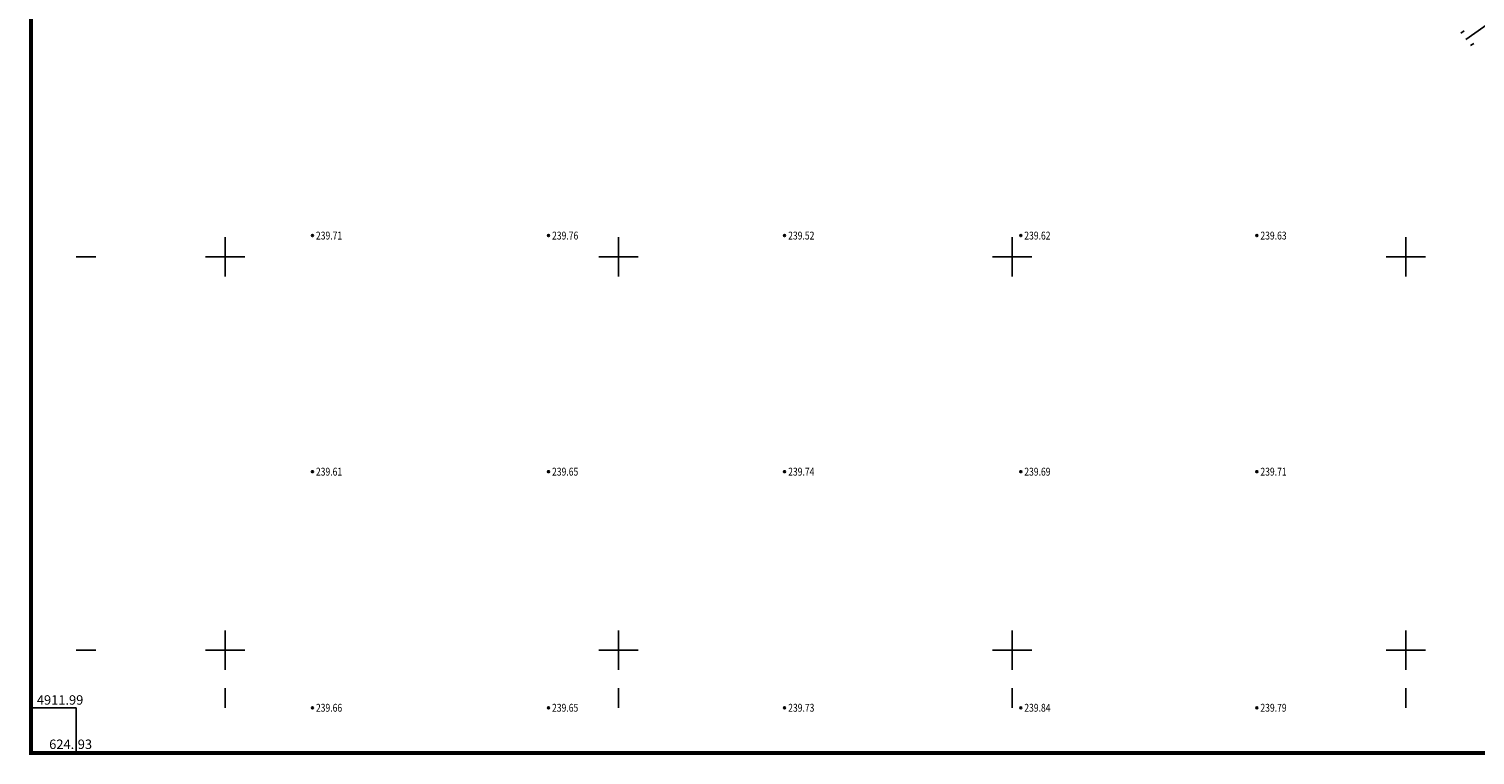
# Model space of a CAD drawing. Extents: x 0 to 626864, y 0 to 4912549.
# Drawn here: x 625730 to 625914, y 4911987 to 4912079 of the extents above; entities that cross this region are included whole.
import ezdxf
from ezdxf.enums import TextEntityAlignment as Align

# ---------------------------------------------------------------- set-up
doc = ezdxf.new("R2010")
doc.units = 0
doc.header["$LTSCALE"] = 0.5
doc.layers.get('0').update_dxf_attribs({"linetype": 'CONTINUOUS'})
doc.layers.add('ASSIST', color=7, linetype='CONTINUOUS', plot=False)
for name, color, linetype in [('DMTZ', 3, 'CONTINUOUS'), ('GCD', 1, 'CONTINUOUS'), ('TK', 7, 'CONTINUOUS')]:
    doc.layers.add(name, color=color, linetype=linetype)
doc.styles.add('宋体', font='txt')
doc.styles.add('正等线体', font='simhei.ttf')

# ---------------------------------------------------------------- blocks, each defined once
blk = doc.blocks.new('gc200')
at = {"true_color": 0x221915}
h = blk.add_hatch(color=250, dxfattribs=at)
edge = h.paths.add_edge_path()
edge.add_arc((0, 0), 0.25, 0, 360)
at = {"color": 250, "true_color": 0x221915}
blk.add_circle((0, 0), 0.25, dxfattribs=at)

msp = doc.modelspace()

# ---------------------------------------------------------------- linework, layer by layer
at = {"linetype": 'Continuous'}
msp.add_lwpolyline([(625736.41, 4912529.2, 0.00000224, 0.00000224, 0), (626188.04, 4912529.2, 0.00000224, 0.00000224, 0), (626188.04, 4911992.69, 0.00000224, 0.00000224, 0), (625736.41, 4911992.69, 0.00000224, 0.00000224, 0)], format="xyseb", close=True, dxfattribs=at)
at = {"layer": 'ASSIST', "color": 250, "linetype": 'Continuous', "true_color": 0x221915, "flags": 128}
msp.add_lwpolyline([(625927.58, 4912058.6, 0.00000224, 0.00000224, 0), (625908.86, 4912082.96, 0.00000224, 0.00000224, 0), (625879.18, 4912118.22, 0.00000224, 0.00000224, 0), (625866.28, 4912134.89, 0.00000224, 0.00000224, 0), (625851.93, 4912151.98, 0.00000224, 0.00000224, 0), (625859.84, 4912158.56, 0.00000223, 0.00000223, 0), (625865.57, 4912154.27, 0.00000223, 0.00000223, 0), (625874.05, 4912144.96, 0.00000223, 0.00000223, 0), (625882.54, 4912135.99, 0.00000223, 0.00000223, 0), (625892.31, 4912125.31, 0.00000223, 0.00000223, 0), (625898.25, 4912114.85, 0.00000223, 0.00000223, 0), (625901.32, 4912109.87, 0.00000223, 0.00000223, 0), (625907, 4912098.42, 0.00000223, 0.00000223, 0), (625919.12, 4912085.36, 0.00000223, 0.00000223, 0), (625931.06, 4912069.96, 0.00000223, 0.00000223, 0), (625933.14, 4912066.85, 0.00000223, 0.00000223, 0), (625934.95, 4912063.31, 0.00000223, 0.00000223, 0)], format="xyseb", close=True, dxfattribs=at)
at = {"layer": 'DMTZ', "color": 250, "linetype": 'Continuous', "true_color": 0x221915}
for p, q in [((625912.96, 4912077.63, 238.85), (625920.84, 4912083.14, 234.76)), ((625912.35, 4912078.42, 238.85), (625912.76, 4912078.71, 238.85)), ((625913.56, 4912076.84, 238.85), (625913.98, 4912077.12, 238.85))]:
    msp.add_line(p, q, dxfattribs=at)
msp.add_lwpolyline([(625927.58, 4912058.6, 0.00000224, 0.00000224, 0), (625908.86, 4912082.96, 0.00000224, 0.00000224, 0), (625879.18, 4912118.22, 0.00000224, 0.00000224, 0), (625866.28, 4912134.89, 0.00000224, 0.00000224, 0), (625851.93, 4912151.98, 0.00000224, 0.00000224, 0)], format="xyseb", dxfattribs=at)
at = {"layer": 'TK', "color": 7, "linetype": 'Continuous', "true_color": 0xffffff}
for p, q in [((625755.33, 4912047.5, 239.65), (625755.33, 4912052.5, 239.68)), ((625805.33, 4912047.5, 239.78), (625805.33, 4912052.5, 239.77)), ((625855.33, 4912047.5, 239.74), (625855.33, 4912052.5, 239.7)), ((625905.33, 4912047.5, 239.77), (625905.33, 4912052.5, 239.69)), ((625736.41, 4912050, 239.65), (625738.91, 4912050, 239.64)), ((625752.83, 4912050, 239.65), (625757.83, 4912050, 239.68)), ((625802.83, 4912050, 239.78), (625807.83, 4912050, 239.77)), ((625852.83, 4912050, 239.71), (625857.83, 4912050, 239.69)), ((625902.83, 4912050, 239.75), (625907.83, 4912050, 239.7)), ((625755.33, 4911997.5, 239.95), (625755.33, 4912002.5, 239.92)), ((625805.33, 4911997.5, 239.86), (625805.33, 4912002.5, 239.9)), ((625855.33, 4911997.5, 239.84), (625855.33, 4912002.5, 239.82)), ((625905.33, 4911997.5, 239.81), (625905.33, 4912002.5, 239.8)), ((625736.41, 4912000, 239.81), (625738.91, 4912000, 239.78)), ((625752.83, 4912000, 239.93), (625757.83, 4912000, 239.93)), ((625802.83, 4912000, 239.85), (625807.83, 4912000, 239.9)), ((625852.83, 4912000, 239.84), (625857.83, 4912000, 239.83)), ((625902.83, 4912000, 239.82), (625907.83, 4912000, 239.78)), ((625755.33, 4911992.69, 239.9), (625755.33, 4911995.19, 239.96)), ((625805.33, 4911992.69, 239.82), (625805.33, 4911995.19, 239.84)), ((625855.33, 4911992.69, 239.84), (625855.33, 4911995.19, 239.84)), ((625905.33, 4911992.69, 239.86), (625905.33, 4911995.19, 239.82))]:
    msp.add_line(p, q, dxfattribs=at)
at = {"layer": 'TK', "linetype": 'Continuous'}
for q in [(625730.91, 4911992.69, 239.86), (625736.41, 4911987.19, 239.89)]:
    msp.add_line((625736.41, 4911992.69, 239.87), q, dxfattribs=at)
at = {"layer": 'TK', "linetype": 'Continuous', "flags": 128}
msp.add_lwpolyline([(625730.66, 4911986.94, 0.5, 0.5, 0), (626193.79, 4911986.94, 0.5, 0.5, 0), (626193.79, 4912534.95, 0.5, 0.5, 0), (625730.66, 4912534.95, 0.5, 0.5, 0)], format="xyseb", close=True, dxfattribs=at)
at = {"layer": 'TK', "color": 0, "linetype": 'Continuous', "flags": 128}
msp.add_lwpolyline([(625736.41, 4911992.69, 0.00000224, 0.00000224, 0), (626188.04, 4911992.69, 0.00000224, 0.00000224, 0), (626188.04, 4912529.2, 0.00000224, 0.00000224, 0), (625736.41, 4912529.2, 0.00000224, 0.00000224, 0)], format="xyseb", close=True, dxfattribs=at)

# ---------------------------------------------------------------- block references
at = {"layer": 'GCD', "linetype": 'Continuous', "xscale": 0.5, "yscale": 0.5, "zscale": 0.5}
for p in [(625766.42, 4912052.7, 239.71), (625796.42, 4912052.7, 239.76), (625826.42, 4912052.7, 239.52), (625856.42, 4912052.7, 239.62), (625886.42, 4912052.7, 239.63), (625766.42, 4912022.7, 239.61), (625796.42, 4912022.7, 239.65), (625826.42, 4912022.7, 239.74), (625856.42, 4912022.7, 239.69), (625886.42, 4912022.7, 239.71), (625766.42, 4911992.7, 239.66), (625796.42, 4911992.7, 239.65), (625826.42, 4911992.7, 239.73), (625856.42, 4911992.7, 239.84), (625886.42, 4911992.7, 239.79)]:
    msp.add_blockref('gc200', p, dxfattribs=at)

# ---------------------------------------------------------------- texts
at = {"layer": 'GCD', "color": 250, "linetype": 'Continuous', "true_color": 0x221915, "style": '正等线体', "width": 0.8}
for s, p in [('239.71', (625766.87, 4912052.7, 239.71)), ('239.76', (625796.87, 4912052.7, 239.76)), ('239.52', (625826.87, 4912052.7, 239.52)), ('239.62', (625856.87, 4912052.7, 239.62)), ('239.63', (625886.87, 4912052.7, 239.63)), ('239.61', (625766.87, 4912022.7, 239.61)), ('239.65', (625796.87, 4912022.7, 239.65)), ('239.74', (625826.87, 4912022.7, 239.74)), ('239.69', (625856.87, 4912022.7, 239.69)), ('239.71', (625886.87, 4912022.7, 239.71)), ('239.66', (625766.87, 4911992.7, 239.66)), ('239.65', (625796.87, 4911992.7, 239.65)), ('239.73', (625826.87, 4911992.7, 239.73)), ('239.84', (625856.87, 4911992.7, 239.84)), ('239.79', (625886.87, 4911992.7, 239.79))]:
    msp.add_text(s, height=1, dxfattribs=at).set_placement(p, align=Align.MIDDLE_LEFT)
at = {"layer": 'TK', "linetype": 'Continuous', "style": '宋体'}
for s, p in [('4911.99', (625731.41, 4911993.69, 239.86)), ('93', (625736.61, 4911988.06, 239.89))]:
    msp.add_text(s, height=1.2, dxfattribs=at).set_placement(p, align=Align.MIDDLE_LEFT)
msp.add_text('624.', height=1.2, dxfattribs=at).set_placement((625736.16, 4911988.06, 239.88), align=Align.MIDDLE_RIGHT)

doc.saveas('drawing.dxf')
